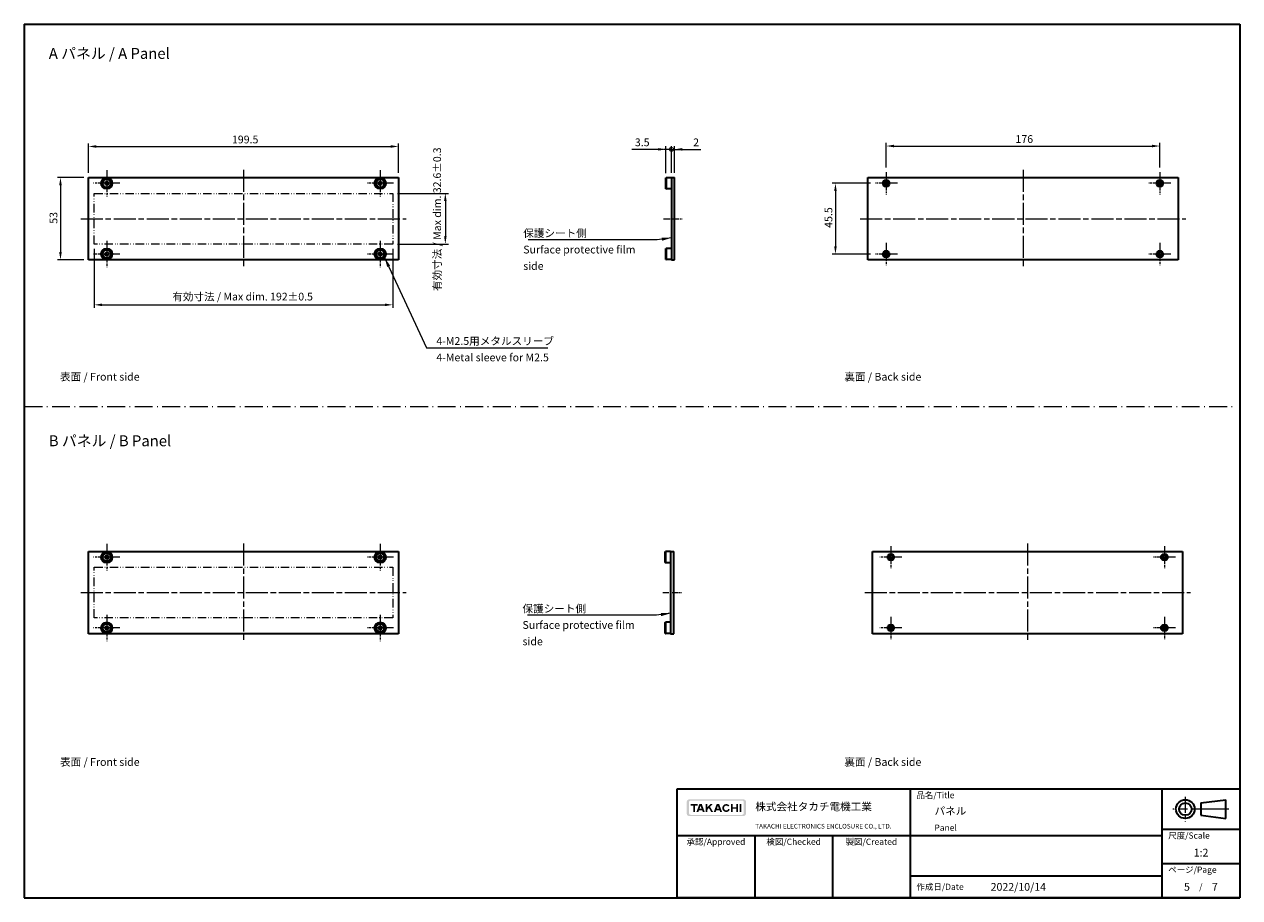
# Model space of a CAD drawing. Units: millimetres. Extents: x 36 to 6157, y 20 to 1004.
# Drawn here: x 3400 to 4182, y 20 to 582 of the extents above; entities that cross this region are included whole.
import ezdxf
from ezdxf.enums import TextEntityAlignment as Align

# ---------------------------------------------------------------- set-up
doc = ezdxf.new("R2010")
doc.units = ezdxf.units.MM
doc.header["$LTSCALE"] = 2.5
for name, pattern in [('CHAIN', [0.35429999999999995, 0.2362, -0.0295, 0.0591, -0.0295]), ('DASH_DOT', [0.37, 0.24, -0.06, 0.01, -0.06]), ('DASH_DOUBLE_DOT', [0.43979999999999997, 0.24, -0.06, 0.0098, -0.06, 0.01, -0.06])]:
    doc.linetypes.add(name, pattern=pattern)
doc.layers.get('Defpoints').update_dxf_attribs({"lineweight": 25})
for name, color, linetype, lineweight in [('Border (ISO)', 7, 'Continuous', 35), ('Center Mark (ISO)', 131, 'Continuous', 18), ('Centerline (ISO)', 131, 'Continuous', 18), ('Dimension (ISO)', 7, 'Continuous', 18), ('Dimension (ISO) @ 1', 7, 'Continuous', 18), ('Hatch (ISO)', 1, 'Continuous', 18), ('Sketch Geometry (ISO)', 7, 'Continuous', 18), ('Symbol (ISO)', 7, 'Continuous', 18), ('Title (ISO)', 7, 'Continuous', 35), ('Visible (ISO)', 7, 'Continuous', 35)]:
    doc.layers.add(name, color=color, linetype=linetype, lineweight=lineweight)
doc.styles.add('Note Text (TK)', font='MS PGothic.ttf')
doc.styles.add('文字スタイル67', font='arial.ttf')
doc.styles.add('文字スタイル80', font='arial.ttf')
doc.dimstyles.new('Default - Method 1b (TK)', dxfattribs={"dimscale": 2.5, "dimtxt": 2.5, "dimasz": 2.5, "dimexe": 1, "dimexo": 1.499999999999999, "dimgap": 1, "dimtad": 1, "dimrnd": 1e-08, "dimdsep": 46, "dimtxsty": 'Note Text (TK)', "dimcen": 0.09, "dimdle": 5, "dimclrd": 100, "dimclre": 100, "dimclrt": 7, "dimadec": 1, "dimazin": 1, "dimtfac": 1, "dimtmove": 0, "dimatfit": 3, "dimfxl": 1, "dimtolj": 1, "dimlwd": -1, "dimlwe": -1, "dimarcsym": 0})
doc.dimstyles.new('Default - Method 1b (TK)$7', dxfattribs={"dimscale": 2.5, "dimtxt": 2.5, "dimasz": 2.5, "dimexe": 1, "dimexo": 1.499999999999999, "dimgap": 1, "dimtad": 1, "dimrnd": 1e-08, "dimdsep": 46, "dimtxsty": 'Note Text (TK)', "dimcen": 0.09, "dimdle": 5, "dimclrd": 100, "dimclre": 100, "dimclrt": 7, "dimadec": 1, "dimazin": 1, "dimtfac": 1, "dimtmove": 0, "dimatfit": 3, "dimfxl": 1, "dimtolj": 1, "dimlwd": -1, "dimlwe": -1, "dimarcsym": 0})

# ---------------------------------------------------------------- blocks, each defined once
blk = doc.blocks.new('図面枠 tk図枠')
at = {"layer": 'Border (ISO)'}
for p, q in [((14.49999999999999, 289), (405.4999999999999, 289)), ((14.49999999999999, 289), (14.50000000000001, 8.000000000000007)), ((405.4999999999999, 289), (405.4999999999999, 8.000000000000007)), ((14.50000000000001, 8.000000000000007), (405.4999999999999, 8.000000000000007))]:
    blk.add_line(p, q, dxfattribs=at)
blk = doc.blocks.new('表題欄 tk表題欄')
at = {"layer": 'Hatch (ISO)'}
h = blk.add_hatch(color=256, dxfattribs=at)
edge = h.paths.add_edge_path(flags=0)
edge.add_arc((95.57537688673352, 236.2990653650367), 0.5958259999999996, 269.9999999999897, 360)
edge.add_line((96.17120288673351, 236.2990653650368), (96.17120288673348, 239.7107813650365))
edge.add_arc((95.5753768867335, 239.7107813650366), 0.5958259999999996, 0, 90.0000000000068)
edge.add_line((95.57537688673342, 240.3066073650366), (79.13710888673356, 240.3066073650366))
edge.add_arc((79.13710888673353, 239.7107813650366), 0.5958259999999996, 89.99999999999744, 180)
edge.add_line((78.54128288673353, 239.7107813650365), (78.54128288673331, 236.2990653650368))
edge.add_arc((79.13710888673332, 236.2990653650365), 0.5958259999999996, 180, 270.0000000000231)
edge.add_line((79.13710888673356, 235.7032393650365), (95.57537688673342, 235.7032393650367))
edge = h.paths.add_edge_path()
edge.add_line((77.83935088673357, 239.9556413650366), (77.83935088673357, 236.0542053650368))
edge.add_arc((78.54128288673346, 236.0542053650367), 0.7019319999998935, 180, 270.0000000000087)
edge.add_line((78.54128288673357, 235.3522733650368), (96.17120288673352, 235.3522733650368))
edge.add_arc((96.17120288673351, 236.0542053650367), 0.7019319999998921, 270, 360)
edge.add_line((96.8731348867334, 236.0542053650368), (96.87313488673352, 239.9556413650366))
edge.add_arc((96.1712028867336, 239.9556413650367), 0.7019319999998921, 0, 90.00000000000873)
edge.add_line((96.17120288673348, 240.6575733650367), (78.54128288673357, 240.6575733650366))
edge.add_arc((78.54128288673357, 239.9556413650366), 0.7019319999999984, 90, 180)
for points in [[(79.07181288673355, 239.1476033650369), (79.07181288673355, 238.6578833650367), (79.92066088673353, 238.6578833650367), (79.92066088673353, 236.6581933650368), (80.50832488673353, 236.6581933650368), (80.50832488673353, 238.6578833650367), (81.35717288673355, 238.6578833650367), (81.35717288673355, 239.1476033650369)], [(85.68407849525303, 236.6581933650368), (84.9434673993943, 237.8918698287545), (84.41792288673358, 237.3246628822781), (84.41792288673358, 236.6581933650368), (83.89555488673355, 236.6581933650368), (83.89555488673355, 239.1476033650369), (84.41792288673358, 239.1476033650369), (84.41792288673358, 238.0993979968839), (85.38913556809511, 239.1476033650369), (86.10696490847272, 239.1476033650369), (85.31925422435492, 238.2974470774499), (86.30334488673353, 236.6581933650368)], [(92.09142939614459, 239.1476033650369), (92.09142939614459, 236.6581933650368), (92.60971639614465, 236.6581933650368), (92.60971639614465, 237.6580383650368), (93.76872039614462, 237.6580383650368), (93.76872039614462, 236.6581933650368), (94.28700739614459, 236.6581933650368), (94.28700739614459, 239.1476033650369), (93.76872039614462, 239.1476033650369), (93.76872039614462, 238.1477583650367), (92.60971639614465, 238.1477583650367), (92.60971639614465, 239.1476033650369)], [(94.84202339614467, 239.1476033650369), (94.84202339614467, 236.6581933650368), (95.36439139614473, 236.6581933650368), (95.36439139614473, 239.1476033650369)]]:
    blk.add_hatch(color=256, dxfattribs=at).paths.add_polyline_path(points)
h = blk.add_hatch(color=256, dxfattribs=at)
h.paths.add_polyline_path([(82.59020695886475, 237.7110913650368), (81.95242681460243, 237.7110913650368), (82.27131688673356, 238.5794973650367)], flags=0)
h.paths.add_polyline_path([(82.77903014574996, 237.1968853650368), (81.76360362771717, 237.1968853650368), (81.56578886050404, 236.6581933650368), (80.94907288673355, 236.6581933650368), (81.86321688673357, 239.1476033650369), (82.67941688673353, 239.1476033650369), (83.59356088673351, 236.6581933650368), (82.97684491296302, 236.6581933650368)])
h = blk.add_hatch(color=256, dxfattribs=at)
h.paths.add_polyline_path([(87.52707281460246, 237.7110913650368), (88.16485295886469, 237.7110913650368), (87.84596288673359, 238.5794973650367)], flags=0)
h.paths.add_polyline_path([(87.14043486050403, 236.6581933650368), (87.3382496277172, 237.1968853650368), (88.35367614574989, 237.1968853650368), (88.551490912963, 236.6581933650368), (89.16820688673343, 236.6581933650368), (88.25406288673352, 239.1476033650369), (87.43786288673356, 239.1476033650369), (86.52371888673358, 236.6581933650368)])
h = blk.add_hatch(color=256, dxfattribs=at)
edge = h.paths.add_edge_path()
edge.add_arc((90.52309888673334, 237.9028983650369), 1.273272000000011, 38.55054079078439, 336.5820184016556)
edge.add_line((91.69149139614446, 237.3968543650369), (91.17255542714857, 237.6216113977801))
edge.add_ellipse((90.52309888673352, 237.9028983650369), major_axis=(0, -0.7998759999999119), ratio=0.8673469387756529, start_angle=128.5505407907963, end_angle=426.582018401653, ccw=False)
edge.add_line((91.09381514418376, 238.3576891122095), (91.51887237036831, 238.6964075050431))
at = {"layer": 'Title (ISO)'}
for p, q in [((74.70882392282105, 244.052739026017), (255.7088239228211, 244.052739026017)), ((74.70882392282105, 209.052739026017), (74.70882392282105, 244.052739026017)), ((149.7088239228211, 244.052739026017), (149.7088239228211, 209.052739026017)), ((230.7088239228211, 244.052739026017), (230.7088239228211, 209.052739026017)), ((255.7088239228211, 244.052739026017), (255.7088239228211, 209.052739026017)), ((243.2088239228211, 239.552739026017), (251.2088239228211, 240.5527390260171)), ((243.2088239228211, 239.552739026017), (243.2088239228211, 235.552739026017)), ((251.2088239228211, 234.552739026017), (251.2088239228211, 240.5527390260171)), ((243.2088239228211, 235.552739026017), (251.2088239228211, 234.552739026017)), ((230.7088239228211, 231.052739026017), (255.7088239228211, 231.052739026017)), ((74.70882392282105, 229.052739026017), (230.7088239228211, 229.052739026017)), ((99.70882392282108, 229.052739026017), (99.70882392282108, 209.052739026017)), ((124.708823922821, 229.052739026017), (124.708823922821, 209.052739026017)), ((230.7088239228211, 220.052739026017), (255.7088239228211, 220.052739026017)), ((149.7088239228211, 216.052739026017), (230.7088239228211, 216.052739026017)), ((255.7088239228211, 209.052739026017), (74.70882392282105, 209.052739026017))]:
    blk.add_line(p, q, dxfattribs=at)
at = {"layer": 'Title (ISO)', "color": 4, "linetype": 'CHAIN', "lineweight": 18, "ltscale": 8.889559745788574}
blk.add_line((238.2088239228211, 241.552739026017), (238.2088239228211, 233.552739026017), dxfattribs=at)
at = {"layer": 'Title (ISO)', "color": 4, "linetype": 'CHAIN', "lineweight": 18, "ltscale": 20.00163269042969}
blk.add_line((252.2088239228211, 237.552739026017), (234.2088239228211, 237.552739026017), dxfattribs=at)
at = {"layer": 'Title (ISO)'}
for radius in [3, 2]:
    blk.add_circle((238.2088239228211, 237.552739026017), radius, dxfattribs=at)
at = {"layer": 'Title (ISO)', "color": 1, "char_height": 2.000000029802322, "line_spacing_factor": 1.5, "style": 'Note Text (TK)'}
for s, insert, attachment_point in [('\\fＭＳ Ｐゴシック|b0|i0;{\\H2.0000;品名/Title}', (151.708823922821, 242.052739026017), 4), ('\\fＭＳ Ｐゴシック|b0|i0;{\\H2.0000;承認/Approved}', (87.20882392282108, 227.052739026017), 5), ('\\fＭＳ Ｐゴシック|b0|i0;{\\H2.0000;検図/Checked}', (112.208823922821, 227.052739026017), 5), ('\\fＭＳ Ｐゴシック|b0|i0;{\\H2.0000;製図/Created}', (137.2088239228211, 227.052739026017), 5), ('\\fＭＳ Ｐゴシック|b0|i0;{\\H2.0000;尺度/Scale}', (232.7088239228211, 229.052739026017), 4), ('\\fＭＳ Ｐゴシック|b0|i0;{\\H2.0000;ページ/Page}', (232.7088239228211, 218.052739026017), 4), ('\\fＭＳ Ｐゴシック|b0|i0;{\\H2.0000;作成日/Date}', (151.708823922821, 212.552739026017), 4)]:
    blk.add_mtext(s, dxfattribs=dict(at, insert=insert, attachment_point=attachment_point))
at = {"layer": 'Title (ISO)', "color": 7, "line_spacing_factor": 1.5, "style": 'Note Text (TK)'}
for s, insert, char_height, attachment_point in [('株式会社タカチ電機工業', (99.87313488673345, 238.052739026017), 2.5, 4), ('\\fArial|b0|i0;{\\H1.4986;TAKACHI ELECTRONICS ENCLOSURE CO., LTD.}', (99.87313488673342, 232.052739026017), 1.49859994649887, 4), ('\\fＭＳ Ｐゴシック|b0|i0;{\\H2.0000;/}', (243.2088239228211, 212.5527390260171), 2.000000029802322, 5)]:
    blk.add_mtext(s, dxfattribs=dict(at, insert=insert, char_height=char_height, attachment_point=attachment_point))
at = {"layer": 'Title (ISO)', "color": 7}
for tag, p, height, style in [('<品名>_001', (157.524164831912, 235.7388185714716), 2.5, 'Note Text (TK)'), ('<Title>_001', (157.5099153201013, 230.6521250748138), 1.800000071525573, '文字スタイル80'), ('作成日_001', (175.6108125591847, 211.2814322078352), 2.5, 'Note Text (TK)'), ('<ページ_No.>_001', (237.9488807410029, 211.3027390260171), 2.5, 'Note Text (TK)'), ('<総ページ数>_001', (246.7926307410029, 211.3027390260171), 2.5, 'Note Text (TK)')]:
    blk.add_attdef(tag, p, '', height=height, dxfattribs=dict(at, style=style))
at = {"layer": 'Title (ISO)', "color": 7, "style": 'Note Text (TK)'}
blk.add_attdef('<尺度>', text='', height=2.5, dxfattribs=at).set_placement((243.2088239228211, 223.5527390260171), align=Align.MIDDLE_CENTER)
blk = doc.blocks.new('*D71')
at = {"layer": 'Defpoints', "color": 0}
for p in [(3640.525011014581, 503.3772273232548), (3441.025011014582, 483.4249972699319), (3640.525011014581, 483.4249972699288)]:
    blk.add_point(p, dxfattribs=at)
at = {"layer": 'Dimension (ISO)', "color": 100}
for p, q in [((3441.025011014582, 486.4249972699319), (3441.025011014582, 505.3772273232548)), ((3446.025011014582, 503.3772273232548), (3635.525011014582, 503.3772273232548)), ((3640.525011014581, 486.4249972699288), (3640.525011014581, 505.3772273232548))]:
    blk.add_line(p, q, dxfattribs=at)
for points in [[(3446.025011014582, 504.2105606565881), (3446.025011014582, 502.5438939899215), (3441.025011014582, 503.3772273232548)], [(3635.525011014582, 504.2105606565881), (3635.525011014582, 502.5438939899215), (3640.525011014581, 503.3772273232548)]]:
    blk.add_solid(points, dxfattribs=at)
at = {"layer": 'Dimension (ISO)', "color": 7, "insert": (3533.3318291964, 507.8772273232548), "char_height": 5, "attachment_point": 4, "style": 'Note Text (TK)'}
blk.add_mtext('\\A1;199.5', dxfattribs=at)
blk = doc.blocks.new('*D72')
at = {"layer": 'Defpoints', "color": 0}
for p in [(3441.025011014584, 483.4249972699321), (3423.025011014583, 430.4249972699322), (3441.025011014583, 430.4249972699322)]:
    blk.add_point(p, dxfattribs=at)
at = {"layer": 'Dimension (ISO)', "color": 100}
for p, q in [((3438.025011014584, 483.4249972699321), (3421.025011014583, 483.4249972699321)), ((3423.025011014583, 478.4249972699321), (3423.025011014583, 435.4249972699322)), ((3438.025011014583, 430.4249972699322), (3421.025011014583, 430.4249972699322))]:
    blk.add_line(p, q, dxfattribs=at)
for points in [[(3422.191677681249, 478.4249972699321), (3423.858344347916, 478.4249972699321), (3423.025011014583, 483.4249972699321)], [(3422.191677681249, 435.4249972699322), (3423.858344347916, 435.4249972699322), (3423.025011014583, 430.4249972699322)]]:
    blk.add_solid(points, dxfattribs=at)
at = {"layer": 'Dimension (ISO)', "color": 7, "insert": (3418.525011014582, 453.6579518153865), "char_height": 5, "attachment_point": 4, "rotation": 90, "style": 'Note Text (TK)'}
blk.add_mtext('\\A1;53', dxfattribs=at)
blk = doc.blocks.new('*D73')
at = {"layer": 'Defpoints', "color": 0}
for p in [(3444.775011014581, 440.6249972699306), (3636.775011014582, 440.6249972699306), (3636.775011014582, 401.4969338797445)]:
    blk.add_point(p, dxfattribs=at)
at = {"layer": 'Dimension (ISO)', "color": 100}
for p, q in [((3444.775011014581, 437.6249972699306), (3444.775011014581, 399.4969338797446)), ((3636.775011014582, 437.6249972699306), (3636.775011014582, 399.4969338797446)), ((3449.775011014581, 401.4969338797445), (3631.775011014582, 401.4969338797445))]:
    blk.add_line(p, q, dxfattribs=at)
for points in [[(3449.775011014581, 402.3302672130778), (3449.775011014581, 400.6636005464113), (3444.775011014581, 401.4969338797445)], [(3631.775011014582, 402.3302672130778), (3631.775011014582, 400.6636005464113), (3636.775011014582, 401.4969338797445)]]:
    blk.add_solid(points, dxfattribs=at)
at = {"layer": 'Dimension (ISO)', "color": 7, "insert": (3494.992965560036, 406.7792066070173), "char_height": 5, "attachment_point": 4, "style": 'Note Text (TK)'}
blk.add_mtext('\\A1;\\fＭＳ Ｐゴシック|b0|i0;{\\H4.9800;有効寸法 / Max dim. 192±0.5}', dxfattribs=at)
blk = doc.blocks.new('*D74')
at = {"layer": 'Defpoints', "color": 0}
for p in [(3636.775011014584, 473.2249972699309), (3636.775011014584, 440.6249972699308), (3670.655212854758, 440.6249972699308)]:
    blk.add_point(p, dxfattribs=at)
at = {"layer": 'Dimension (ISO)', "color": 100}
for p, q in [((3639.775011014584, 473.2249972699309), (3672.655212854758, 473.2249972699309)), ((3670.655212854758, 468.2249972699309), (3670.655212854758, 445.6249972699309)), ((3639.775011014584, 440.6249972699308), (3672.655212854758, 440.6249972699308))]:
    blk.add_line(p, q, dxfattribs=at)
for points in [[(3669.821879521425, 468.2249972699309), (3671.488546188091, 468.2249972699309), (3670.655212854758, 473.2249972699309)], [(3669.821879521425, 445.6249972699309), (3671.488546188091, 445.6249972699309), (3670.655212854758, 440.6249972699308)]]:
    blk.add_solid(points, dxfattribs=at)
at = {"layer": 'Dimension (ISO)', "color": 7, "insert": (3665.372940127485, 410.4072699972024), "char_height": 5, "attachment_point": 4, "rotation": 90, "style": 'Note Text (TK)'}
blk.add_mtext('\\A1;\\fＭＳ Ｐゴシック|b0|i0;{\\H4.9800;有効寸法 / Max dim. 32.6±0.3}', dxfattribs=at)
blk = doc.blocks.new('_DotSmall')
at = {"color": 0, "linetype": 'ByBlock', "const_width": 0.5}
blk.add_lwpolyline([(-0.0625, 0, 1), (0.0625, 0, 1)], format="xyb", close=True, dxfattribs=at)
blk = doc.blocks.new('*D75')
at = {"layer": 'Defpoints', "color": 0}
for p in [(3816.097113015385, 501.5433400668355), (3812.597113015382, 483.174997269929), (3816.097113015385, 483.4249972699288)]:
    blk.add_point(p, dxfattribs=at)
at = {"layer": 'Dimension (ISO)', "color": 100}
for p, q in [((3807.597113015381, 501.5433400668355), (3790.585749259639, 501.5433400668355)), ((3812.597113015382, 486.174997269929), (3812.597113015382, 503.5433400668355)), ((3816.097113015385, 501.5433400668355), (3812.597113015382, 501.5433400668355)), ((3816.097113015385, 486.4249972699288), (3816.097113015385, 503.5433400668355)), ((3816.097113015385, 501.5433400668355), (3826.097113015385, 501.5433400668355))]:
    blk.add_line(p, q, dxfattribs=at)
blk.add_solid([(3807.597113015381, 502.3766734001688), (3807.597113015381, 500.7100067335022), (3812.597113015382, 501.5433400668355)], dxfattribs=at)
at = {"layer": 'Dimension (ISO)', "color": 100, "xscale": 5, "yscale": 5, "zscale": 5, "rotation": 180}
blk.add_blockref('_DotSmall', (3816.097113015385, 501.5433400668355), dxfattribs=at)
at = {"layer": 'Dimension (ISO)', "color": 7, "insert": (3792.585749259639, 506.0433400668355), "char_height": 5, "attachment_point": 4, "style": 'Note Text (TK)'}
blk.add_mtext('\\A1;3.5', dxfattribs=at)
blk = doc.blocks.new('*D68')
at = {"layer": 'Defpoints', "color": 0}
for p in [(3818.097113015385, 501.5433400668351), (3816.097113015385, 483.4249972699288), (3818.097113015385, 483.4249972699288)]:
    blk.add_point(p, dxfattribs=at)
at = {"layer": 'Dimension (ISO)', "color": 100}
for p, q in [((3816.097113015385, 501.5433400668351), (3811.097113015385, 501.5433400668351)), ((3816.097113015385, 486.4249972699288), (3816.097113015385, 503.5433400668352)), ((3816.097113015385, 501.5433400668351), (3818.097113015385, 501.5433400668351)), ((3818.097113015385, 486.4249972699288), (3818.097113015385, 503.5433400668352)), ((3823.097113015385, 501.5433400668351), (3834.994840331292, 501.5433400668351))]:
    blk.add_line(p, q, dxfattribs=at)
blk.add_solid([(3823.097113015385, 502.3766734001685), (3823.097113015385, 500.7100067335018), (3818.097113015385, 501.5433400668351)], dxfattribs=at)
at = {"layer": 'Dimension (ISO)', "color": 100, "xscale": 5, "yscale": 5, "zscale": 5}
blk.add_blockref('_DotSmall', (3816.097113015385, 501.5433400668351), dxfattribs=at)
at = {"layer": 'Dimension (ISO)', "color": 7, "insert": (3830.097113058565, 506.0433400668351), "char_height": 5, "attachment_point": 4, "style": 'Note Text (TK)'}
blk.add_mtext('\\A1;2', dxfattribs=at)
blk = doc.blocks.new('*D69')
at = {"layer": 'Defpoints', "color": 0}
for p in [(4130.335953361817, 503.6749972699318), (3954.335953361816, 486.8249972699289), (4130.335953361817, 486.8249972699318)]:
    blk.add_point(p, dxfattribs=at)
at = {"layer": 'Dimension (ISO)', "color": 100}
for p, q in [((3954.335953361816, 489.8249972699289), (3954.335953361816, 505.6749972699318)), ((3959.335953361817, 503.6749972699318), (4125.335953361816, 503.6749972699318)), ((4130.335953361817, 489.8249972699318), (4130.335953361817, 505.6749972699318))]:
    blk.add_line(p, q, dxfattribs=at)
for points in [[(3959.335953361817, 504.5083306032651), (3959.335953361817, 502.8416639365985), (3954.335953361816, 503.6749972699318)], [(4125.335953361816, 504.5083306032651), (4125.335953361816, 502.8416639365985), (4130.335953361817, 503.6749972699318)]]:
    blk.add_solid(points, dxfattribs=at)
at = {"layer": 'Dimension (ISO)', "color": 7, "insert": (4037.463794270908, 508.1749972699318), "char_height": 5, "attachment_point": 4, "style": 'Note Text (TK)'}
blk.add_mtext('\\A1;176', dxfattribs=at)
blk = doc.blocks.new('*D70')
at = {"layer": 'Defpoints', "color": 0}
for p in [(3947.185953361819, 479.6749972699291), (3921.641992654448, 434.1749972699292), (3947.185953361819, 434.1749972699292)]:
    blk.add_point(p, dxfattribs=at)
at = {"layer": 'Dimension (ISO)', "color": 100}
for p, q in [((3944.185953361819, 479.6749972699291), (3919.641992654448, 479.6749972699291)), ((3921.641992654448, 474.6749972699291), (3921.641992654448, 439.1749972699292)), ((3944.185953361819, 434.1749972699292), (3919.641992654448, 434.1749972699292))]:
    blk.add_line(p, q, dxfattribs=at)
for points in [[(3920.808659321114, 474.6749972699291), (3922.475325987782, 474.6749972699291), (3921.641992654448, 479.6749972699291)], [(3920.808659321114, 439.1749972699292), (3922.475325987782, 439.1749972699292), (3921.641992654448, 434.1749972699292)]]:
    blk.add_solid(points, dxfattribs=at)
at = {"layer": 'Dimension (ISO)', "color": 7, "insert": (3917.141992654446, 451.0443154517472), "char_height": 5, "attachment_point": 4, "rotation": 90, "style": 'Note Text (TK)'}
blk.add_mtext('\\A1;45.5', dxfattribs=at)

msp = doc.modelspace()

# ---------------------------------------------------------------- linework, layer by layer
at = {"layer": 'Center Mark (ISO)', "linetype": 'CHAIN', "ltscale": 9.445162773132324}
for p, q in [((3452.775011014582, 488.1749972699318), (3452.775011014582, 471.1749972699318)), ((3628.775011014582, 488.174997269929), (3628.775011014582, 471.1749972699289)), ((3461.275011014582, 479.6749972699318), (3444.275011014582, 479.6749972699318)), ((3637.275011014582, 479.6749972699289), (3620.275011014582, 479.6749972699289)), ((3452.775011014581, 442.6749972699317), (3452.775011014581, 425.6749972699317)), ((3628.775011014581, 442.674997269929), (3628.775011014581, 425.674997269929)), ((3461.275011014581, 434.1749972699317), (3444.275011014582, 434.1749972699317)), ((3637.275011014581, 434.174997269929), (3620.275011014581, 434.174997269929)), ((3452.775011014511, 247.6050091114407), (3452.775011014511, 230.6050091114407)), ((3628.775011014511, 247.6050091114379), (3628.775011014511, 230.6050091114379)), ((3461.27501101451, 239.1050091114407), (3444.275011014511, 239.1050091114407)), ((3637.275011014511, 239.1050091114379), (3620.27501101451, 239.1050091114379)), ((3452.77501101451, 202.1050091114407), (3452.77501101451, 185.1050091114407)), ((3628.77501101451, 202.1050091114379), (3628.77501101451, 185.1050091114379)), ((3461.27501101451, 193.6050091114407), (3444.27501101451, 193.6050091114407)), ((3637.27501101451, 193.6050091114379), (3620.27501101451, 193.6050091114379))]:
    msp.add_line(p, q, dxfattribs=at)
at = {"layer": 'Center Mark (ISO)', "linetype": 'CHAIN', "ltscale": 7.945033073425292}
for p, q in [((3954.335953361816, 486.8249972699289), (3954.335953361816, 472.5249972699288)), ((4130.335953361817, 486.8249972699318), (4130.335953361817, 472.5249972699319)), ((3961.485953361817, 479.6749972699289), (3947.185953361817, 479.6749972699289)), ((4137.485953361816, 479.6749972699318), (4123.185953361817, 479.6749972699318)), ((3954.335953361818, 441.3249972699289), (3954.335953361818, 427.0249972699288)), ((4130.335953361817, 441.3249972699317), (4130.335953361817, 427.0249972699317)), ((3961.485953361818, 434.174997269929), (3947.185953361818, 434.174997269929)), ((4137.485953361818, 434.1749972699317), (4123.185953361818, 434.1749972699317)), ((3957.305953230951, 246.255009111432), (3957.305953230951, 231.9550091114319)), ((4133.305953230951, 246.2550091114348), (4133.305953230951, 231.9550091114348)), ((3964.455953230951, 239.1050091114319), (3950.155953230951, 239.1050091114319)), ((4140.45595323095, 239.1050091114348), (4126.155953230951, 239.1050091114348)), ((3957.305953230952, 200.755009111432), (3957.305953230952, 186.4550091114319)), ((4133.305953230951, 200.7550091114348), (4133.305953230951, 186.4550091114347)), ((3964.455953230952, 193.6050091114319), (3950.155953230952, 193.6050091114319)), ((4140.455953230951, 193.6050091114348), (4126.155953230951, 193.6050091114348))]:
    msp.add_line(p, q, dxfattribs=at)
at = {"layer": 'Centerline (ISO)', "linetype": 'CHAIN', "ltscale": 23.99096870422363}
for p, q in [((3540.775011014582, 488.4249972699303), (3540.775011014581, 425.4249972699303)), ((4042.335953361816, 488.4249972699303), (4042.335953361817, 425.4249972699303)), ((3436.025011014582, 456.9249972699321), (3645.525011014581, 456.9249972699286)), ((3937.585953361818, 456.9249972699286), (4147.085953361817, 456.9249972699321)), ((3540.77501101451, 247.8550091114394), (3540.77501101451, 184.8550091114394)), ((4045.30595323095, 247.8550091114334), (4045.305953230951, 184.8550091114333)), ((3436.02501101451, 216.3550091114411), (3645.52501101451, 216.3550091114376)), ((3940.555953230951, 216.3550091114316), (4150.055953230951, 216.3550091114351))]:
    msp.add_line(p, q, dxfattribs=at)
at = {"layer": 'Centerline (ISO)', "linetype": 'CHAIN', "ltscale": 6.667144298553466}
for p, q in [((3811.097113015385, 456.9249972699288), (3823.097113015385, 456.9249972699288)), ((3810.602113037197, 216.3550091114376), (3822.602113037196, 216.3550091114378))]:
    msp.add_line(p, q, dxfattribs=at)
at = {"layer": 'Sketch Geometry (ISO)', "color": 4, "linetype": 'DASH_DOUBLE_DOT', "ltscale": 9.095043182373047}
for p, q in [((3444.775011014581, 473.2249972699306), (3636.775011014582, 473.2249972699306)), ((3636.775011014582, 440.6249972699306), (3444.775011014581, 440.6249972699306)), ((3444.77501101451, 232.6550091114396), (3636.77501101451, 232.6550091114396)), ((3636.77501101451, 200.0550091114396), (3444.77501101451, 200.0550091114396))]:
    msp.add_line(p, q, dxfattribs=at)
at = {"layer": 'Sketch Geometry (ISO)', "color": 4, "linetype": 'DASH_DOUBLE_DOT', "ltscale": 9.265575408935547}
for p, q in [((3444.775011014581, 440.6249972699306), (3444.775011014581, 473.2249972699306)), ((3636.775011014582, 473.2249972699306), (3636.775011014582, 440.6249972699306)), ((3444.77501101451, 200.0550091114396), (3444.77501101451, 232.6550091114396)), ((3636.77501101451, 232.6550091114396), (3636.77501101451, 200.0550091114396))]:
    msp.add_line(p, q, dxfattribs=at)
at = {"layer": 'Sketch Geometry (ISO)', "color": 4, "linetype": 'DASH_DOT', "lineweight": 18, "ltscale": 19.16461944580078}
msp.add_line((3399.873069981058, 336.0000098519279), (4179.873069981058, 336.0000098519289), dxfattribs=at)
at = {"layer": 'Visible (ISO)'}
for p, q in [((3441.025011014581, 430.4249972699319), (3441.025011014582, 483.4249972699319)), ((3441.025011014582, 483.4249972699319), (3640.525011014581, 483.4249972699288)), ((3640.525011014581, 483.4249972699288), (3640.525011014581, 430.4249972699286)), ((3812.597113015382, 483.174997269929), (3812.697113015382, 483.2749972699288)), ((3812.597113015382, 476.1749972699289), (3812.597113015382, 483.174997269929)), ((3812.697113015382, 483.2749972699288), (3812.697113015382, 476.0749972699288)), ((3816.097113015381, 483.2749972699288), (3812.697113015382, 483.2749972699288)), ((3816.097113015385, 483.4249972699288), (3818.097113015385, 483.4249972699288)), ((3816.097113015385, 483.4249972699288), (3816.097113015385, 430.4249972699286)), ((3818.097113015385, 430.4249972699286), (3818.097113015385, 483.4249972699288)), ((3942.585953361818, 430.4249972699286), (3942.585953361817, 483.4249972699288)), ((3942.585953361817, 483.4249972699288), (4142.085953361816, 483.4249972699319)), ((4142.085953361816, 483.4249972699319), (4142.085953361817, 430.4249972699319)), ((3812.597113015382, 476.1749972699289), (3812.697113015382, 476.0749972699288)), ((3816.097113015382, 476.0749972699288), (3812.697113015382, 476.0749972699288)), ((3640.525011014581, 430.4249972699286), (3441.025011014581, 430.4249972699319)), ((3812.597113015382, 437.674997269929), (3812.697113015382, 437.7749972699289)), ((3812.597113015382, 430.6749972699289), (3812.597113015382, 437.674997269929)), ((3812.597113015382, 430.6749972699289), (3812.697113015382, 430.5749972699289)), ((3812.697113015382, 437.7749972699289), (3812.697113015382, 430.5749972699289)), ((3816.097113015382, 437.7749972699289), (3812.697113015382, 437.7749972699289)), ((3816.097113015382, 430.5749972699289), (3812.697113015382, 430.5749972699289)), ((3816.097113015385, 430.4249972699286), (3818.097113015385, 430.4249972699286)), ((4142.085953361817, 430.4249972699319), (3942.585953361818, 430.4249972699286)), ((3441.025011014509, 189.855009111441), (3441.025011014511, 242.855009111441)), ((3441.025011014511, 242.855009111441), (3640.52501101451, 242.8550091114378)), ((3640.52501101451, 242.8550091114378), (3640.52501101451, 189.8550091114378)), ((3812.102113037192, 242.6050091114379), (3812.202113037193, 242.7050091114379)), ((3812.102113037192, 235.6050091114379), (3812.102113037192, 242.6050091114379)), ((3812.202113037193, 242.7050091114379), (3812.202113037193, 235.5050091114379)), ((3815.602113037193, 242.7050091114379), (3812.202113037193, 242.7050091114379)), ((3815.602113037196, 242.8550091114378), (3817.602113037196, 242.8550091114378)), ((3815.602113037196, 242.8550091114378), (3815.602113037196, 189.8550091114378)), ((3817.602113037196, 189.8550091114378), (3817.602113037196, 242.8550091114378)), ((3945.555953230952, 189.8550091114316), (3945.555953230951, 242.8550091114316)), ((3945.555953230951, 242.8550091114316), (4145.05595323095, 242.8550091114349)), ((4145.05595323095, 242.8550091114349), (4145.055953230952, 189.8550091114349)), ((3812.102113037192, 235.6050091114379), (3812.202113037193, 235.5050091114379)), ((3815.602113037193, 235.5050091114379), (3812.202113037193, 235.5050091114379)), ((3812.102113037192, 197.1050091114379), (3812.202113037193, 197.2050091114379)), ((3812.102113037192, 190.1050091114379), (3812.102113037192, 197.1050091114379)), ((3812.202113037193, 197.2050091114379), (3812.202113037193, 190.0050091114379)), ((3815.602113037193, 197.2050091114379), (3812.202113037193, 197.2050091114379)), ((3640.52501101451, 189.8550091114378), (3441.025011014509, 189.855009111441)), ((3812.102113037192, 190.1050091114379), (3812.202113037193, 190.0050091114379)), ((3815.602113037193, 190.0050091114379), (3812.202113037193, 190.0050091114379)), ((3815.602113037196, 189.8550091114378), (3817.602113037196, 189.8550091114378)), ((4145.055953230952, 189.8550091114349), (3945.555953230952, 189.8550091114316))]:
    msp.add_line(p, q, dxfattribs=at)
for centre, radius in [((3452.775011014582, 479.6749972699318), 3.6), ((3452.775011014582, 479.6749972699318), 3.5), ((3452.775011014582, 479.6749972699318), 2.7), ((3452.775011014582, 479.6749972699318), 2.6), ((3452.775011014582, 479.6749972699318), 1.1), ((3628.775011014582, 479.6749972699289), 3.6), ((3628.775011014582, 479.6749972699289), 3.5), ((3628.775011014582, 479.6749972699289), 2.7), ((3628.775011014582, 479.6749972699289), 2.6), ((3628.775011014582, 479.6749972699289), 1.1), ((3954.335953361816, 479.6749972699289), 2.149999999999999), ((3954.335953361816, 479.6749972699289), 2.1), ((3954.335953361816, 479.6749972699289), 1.5), ((3954.335953361816, 479.6749972699289), 1.1), ((4130.335953361817, 479.6749972699317), 2.149999999999999), ((4130.335953361817, 479.6749972699318), 2.1), ((4130.335953361817, 479.6749972699318), 1.5), ((4130.335953361815, 479.6749972699318), 1.1), ((3452.775011014581, 434.1749972699317), 3.6), ((3452.775011014581, 434.1749972699317), 3.5), ((3452.775011014581, 434.1749972699317), 2.7), ((3452.775011014581, 434.1749972699317), 2.6), ((3452.775011014581, 434.1749972699317), 1.1), ((3628.775011014581, 434.174997269929), 3.6), ((3628.775011014581, 434.174997269929), 3.5), ((3628.775011014581, 434.174997269929), 2.7), ((3628.775011014581, 434.174997269929), 2.6), ((3628.775011014581, 434.174997269929), 1.1), ((3954.335953361818, 434.1749972699289), 2.149999999999999), ((3954.335953361817, 434.174997269929), 2.1), ((3954.335953361817, 434.174997269929), 1.5), ((3954.335953361816, 434.174997269929), 1.1), ((4130.335953361817, 434.1749972699317), 2.149999999999999), ((4130.335953361817, 434.1749972699317), 2.1), ((4130.335953361817, 434.1749972699317), 1.5), ((4130.335953361817, 434.1749972699317), 1.1), ((3452.775011014511, 239.1050091114407), 3.6), ((3452.775011014511, 239.1050091114407), 3.5), ((3628.775011014511, 239.1050091114379), 3.6), ((3628.775011014511, 239.1050091114379), 3.5), ((3452.775011014511, 239.1050091114407), 2.7), ((3452.775011014511, 239.1050091114407), 2.6), ((3452.775011014511, 239.1050091114407), 1.1), ((3628.775011014511, 239.1050091114379), 2.7), ((3628.775011014511, 239.1050091114379), 2.6), ((3628.775011014511, 239.1050091114379), 1.1), ((3957.305953230951, 239.1050091114319), 2.149999999999999), ((3957.305953230951, 239.1050091114319), 2.1), ((3957.305953230951, 239.1050091114319), 1.5), ((3957.30595323095, 239.1050091114319), 1.1), ((4133.305953230951, 239.1050091114348), 2.149999999999999), ((4133.30595323095, 239.1050091114348), 2.1), ((4133.30595323095, 239.1050091114348), 1.5), ((4133.305953230949, 239.1050091114348), 1.1), ((3452.77501101451, 193.6050091114407), 3.6), ((3452.77501101451, 193.6050091114407), 3.5), ((3452.77501101451, 193.6050091114407), 2.7), ((3452.77501101451, 193.6050091114407), 2.6), ((3628.77501101451, 193.6050091114379), 3.6), ((3628.77501101451, 193.6050091114379), 3.5), ((3628.77501101451, 193.6050091114379), 2.7), ((3628.77501101451, 193.6050091114379), 2.6), ((3957.305953230952, 193.6050091114319), 2.149999999999999), ((3957.305953230951, 193.6050091114319), 2.1), ((4133.305953230951, 193.6050091114348), 2.149999999999999), ((4133.305953230951, 193.6050091114348), 2.1), ((3452.77501101451, 193.6050091114407), 1.1), ((3628.77501101451, 193.6050091114379), 1.1), ((3957.305953230951, 193.6050091114319), 1.5), ((3957.30595323095, 193.6050091114319), 1.1), ((4133.305953230951, 193.6050091114348), 1.5), ((4133.30595323095, 193.6050091114348), 1.1)]:
    msp.add_circle(centre, radius, dxfattribs=at)

# ---------------------------------------------------------------- block references
at = {"xscale": 2, "yscale": 2, "zscale": 2}
msp.add_blockref('図面枠 tk図枠', (3370.750000000001, 4.000000000000017), dxfattribs=at)
ref = msp.add_blockref('表題欄 tk表題欄', (3670.332352154357, -398.105478052034), dxfattribs=dict(xscale=2, yscale=2, zscale=2))
ref.add_attrib('<品名>_001', 'パネル', (3985.380681818183, 73.32954545454547), dxfattribs={"layer": 'Title (ISO)', "color": 7, "height": 5, "style": 'Note Text (TK)'})
ref.add_attrib('<尺度>_001', '1:2', (4152.176136363637, 46.50000000000001), dxfattribs={"layer": 'Title (ISO)', "color": 7, "height": 5, "style": 'Note Text (TK)'})
ref.add_attrib('作成日_001', '2022/10/14', (4021.497159090909, 24.45738636363638), dxfattribs={"layer": 'Title (ISO)', "color": 7, "height": 5, "style": 'Note Text (TK)'})
ref.add_attrib('<Title>_001', 'Panel', (3985.318894945827, 63.03274212621082), dxfattribs={"layer": 'Title (ISO)', "color": 7, "height": 4.000000059604644, "style": '文字スタイル67'})
ref.add_attrib('<ページ_No.>_001', '5', (4145.931818181818, 24.50000000000002), dxfattribs={"layer": 'Title (ISO)', "color": 7, "height": 5, "style": 'Note Text (TK)'})
ref.add_attrib('<総ページ数>_001', '7', (4163.917613636363, 24.50000000000002), dxfattribs={"layer": 'Title (ISO)', "color": 7, "height": 5, "style": 'Note Text (TK)'})

# ---------------------------------------------------------------- texts
at = {"layer": 'Symbol (ISO)', "color": 7, "attachment_point": 4, "line_spacing_factor": 1.5, "style": 'Note Text (TK)'}
for s, insert, char_height in [('\\fＭＳ Ｐゴシック|b0|i0;{\\H7.0000;A パネル / A Panel}', (3415.521121160868, 563.2578438122925), 6.99999988079071), ('\\fＭＳ Ｐゴシック|b0|i0;表面 / Front side', (3422.69589030517, 355.227483015192), 5), ('\\fＭＳ Ｐゴシック|b0|i0;裏面 / Back side', (3927.36999398015, 355.227483015192), 5), ('\\fＭＳ Ｐゴシック|b0|i0;{\\H7.0000;B パネル / B Panel}', (3415.521121160868, 313.9943986036452), 6.99999988079071), ('\\fＭＳ Ｐゴシック|b0|i0;表面 / Front side', (3422.69589030517, 107.3338399850199), 5), ('\\fＭＳ Ｐゴシック|b0|i0;裏面 / Back side', (3927.36999398015, 107.3338399850199), 5)]:
    msp.add_mtext(s, dxfattribs=dict(at, insert=insert, char_height=char_height))
at = {"layer": 'Symbol (ISO)', "color": 7, "char_height": 5, "attachment_point": 1, "line_spacing_factor": 1.265217423439025, "style": 'Note Text (TK)'}
for s, insert, width in [('\\fＭＳ Ｐゴシック|b0|i0;保護シート側\\P\\fＭＳ Ｐゴシック|b0|i0;Surface protective film side', (3720.783775542209, 450.0935030884874), 86.1988353729248), ('\\fＭＳ Ｐゴシック|b0|i0;4-M2.5用メタルスリーブ\\P\\fＭＳ Ｐゴシック|b0|i0;4-Metal sleeve for M2.5', (3664.825464269776, 380.7002289681651), 74.4736862182617), ('\\fＭＳ Ｐゴシック|b0|i0;保護シート側\\P\\fＭＳ Ｐゴシック|b0|i0;Surface protective film side', (3720.28877556402, 208.533623693077), 86.1988353729248)]:
    msp.add_mtext(s, dxfattribs=dict(at, insert=insert, width=width))

# ---------------------------------------------------------------- dimensions: what is measured, and where the dimension line sits
at = {"layer": 'Dimension (ISO) @ 1', "color": 100}
for base, p1, p2, angle, override, picture, middle in [((3640.525011014581, 503.3772273232548), (3441.025011014582, 483.4249972699319), (3640.525011014581, 483.4249972699288), 180, {"dimscale": 1, "dimtxt": 5, "dimasz": 5, "dimexe": 2, "dimexo": 2.999999999999999, "dimgap": 2, "dimdec": 2, "dimcen": 0.18, "dimtol": 0, "dimlim": 0, "dimtp": 0, "dimtm": 0, "dimtdec": 2, "dimtix": 0, "dimtofl": 0, "dimtmove": 0, "dimatfit": 1}, '*D71', (3540.775011014582, 503.3772273232548)), ((3816.097113015385, 501.5433400668355), (3812.597113015382, 483.174997269929), (3816.097113015385, 483.4249972699288), 180, {"dimscale": 1, "dimtxt": 5, "dimasz": 5, "dimexe": 2, "dimexo": 2.999999999999999, "dimgap": 2, "dimdec": 2, "dimblk2": 'DotSmall', "dimsah": 1, "dimcen": 0.18, "dimdle": 0, "dimtol": 0, "dimlim": 0, "dimtp": 0, "dimtm": 0, "dimtdec": 2, "dimtix": 0, "dimtofl": 1, "dimtmove": 0, "dimatfit": 1}, '*D75', (3796.591431077821, 501.5433400668355)), ((3818.097113015385, 501.5433400668351), (3816.097113015385, 483.4249972699288), (3818.097113015385, 483.4249972699288), 180, {"dimscale": 1, "dimtxt": 5, "dimasz": 5, "dimexe": 2, "dimexo": 2.999999999999999, "dimgap": 2, "dimdec": 2, "dimblk1": 'DotSmall', "dimsah": 1, "dimcen": 0.18, "dimdle": 0, "dimtol": 0, "dimlim": 0, "dimtp": 0, "dimtm": 0, "dimtdec": 2, "dimtix": 0, "dimtofl": 1, "dimtmove": 0, "dimatfit": 1}, '*D68', (3831.545976694928, 501.5433400668351)), ((4130.335953361817, 503.6749972699318), (3954.335953361816, 486.8249972699289), (4130.335953361817, 486.8249972699318), 180, {"dimscale": 1, "dimtxt": 5, "dimasz": 5, "dimexe": 2, "dimexo": 2.999999999999999, "dimgap": 2, "dimdec": 2, "dimcen": 0.18, "dimtol": 0, "dimlim": 0, "dimtp": 0, "dimtm": 0, "dimtdec": 2, "dimtix": 0, "dimtofl": 0, "dimtmove": 0, "dimatfit": 1}, '*D69', (4042.335953361816, 503.6749972699318)), ((3423.025011014583, 430.4249972699322), (3441.025011014582, 483.4249972699319), (3441.025011014581, 430.4249972699319), 90, {"dimscale": 1, "dimtxt": 5, "dimasz": 5, "dimexe": 2, "dimexo": 2.999999999999999, "dimgap": 2, "dimdec": 2, "dimcen": 0.18, "dimtol": 0, "dimlim": 0, "dimtp": 0, "dimtm": 0, "dimtdec": 2, "dimtix": 0, "dimtofl": 0, "dimtmove": 0, "dimatfit": 1}, '*D72', (3423.025011014582, 456.9249972699319)), ((3921.641992654448, 434.1749972699292), (3947.185953361817, 479.6749972699289), (3947.185953361818, 434.174997269929), 90, {"dimscale": 1, "dimtxt": 5, "dimasz": 5, "dimexe": 2, "dimexo": 2.999999999999999, "dimgap": 2, "dimdec": 2, "dimcen": 0.18, "dimtol": 0, "dimlim": 0, "dimtp": 0, "dimtm": 0, "dimtdec": 2, "dimtix": 0, "dimtofl": 0, "dimtmove": 0, "dimatfit": 1}, '*D70', (3921.641992654447, 456.924997269929))]:
    dim = msp.add_linear_dim(base=base, p1=p1, p2=p2, angle=angle, dimstyle='Default - Method 1b (TK)', override=override, dxfattribs=at)
    dim.commit()
    dim.dimension.update_dxf_attribs({"geometry": picture, "text_midpoint": middle, "dimtype": 128})
for base, p1, angle, override, picture, middle in [((3670.655212854758, 440.6249972699308), (3636.775011014582, 473.2249972699306), 90, {"dimscale": 1, "dimtxt": 5, "dimasz": 5, "dimexe": 2, "dimexo": 2.999999999999999, "dimgap": 2, "dimdec": 2, "dimcen": 0.18, "dimtol": 1, "dimlim": 0, "dimtp": 0.3, "dimtm": 0.3, "dimtdec": 2, "dimtix": 0, "dimtofl": 0, "dimtmove": 0, "dimatfit": 1}, '*D74', (3670.655212854757, 456.9249972699297)), ((3636.775011014582, 401.4969338797445), (3444.775011014581, 440.6249972699306), 180, {"dimscale": 1, "dimtxt": 5, "dimasz": 5, "dimexe": 2, "dimexo": 2.999999999999999, "dimgap": 2, "dimdec": 2, "dimcen": 0.18, "dimtol": 1, "dimlim": 0, "dimtp": 0.5, "dimtm": 0.5, "dimtdec": 2, "dimtix": 0, "dimtofl": 0, "dimtmove": 0, "dimatfit": 1}, '*D73', (3540.775011014581, 401.4969338797445))]:
    dim = msp.add_linear_dim(base=base, p1=p1, p2=(3636.775011014582, 440.6249972699306), angle=angle, text='\\fＭＳ Ｐゴシック|b0|i0;{\\H4.9800;有効寸法 / Max dim. <>}', dimstyle='Default - Method 1b (TK)', override=override, dxfattribs=at)
    dim.commit()
    dim.dimension.update_dxf_attribs({"geometry": picture, "text_midpoint": middle, "dimtype": 128})

# ---------------------------------------------------------------- leaders
at = {"layer": 'Symbol (ISO)', "color": 100, "annotation_type": 0, "has_hookline": 1}
for points, hookline_direction, text_width in [([(3816.097113015385, 444.5379474667028), (3806.982610915135, 443.380049294194)], 1, 82.98295454545456), ([(3631.560288127889, 431.8941572049348), (3658.575464269776, 373.8472523673844), (3664.825464269776, 373.8472523673844)], 0, 71.73295454545456), ([(3815.602113037196, 202.9780680712924), (3806.487610936945, 201.8201698987837)], 1, 82.98295454545456)]:
    msp.add_leader(points, dimstyle='Default - Method 1b (TK)$7', override={"dimgap": 0, "dimtad": 1}, dxfattribs=dict(at, hookline_direction=hookline_direction, text_width=text_width))

doc.saveas('drawing.dxf')
